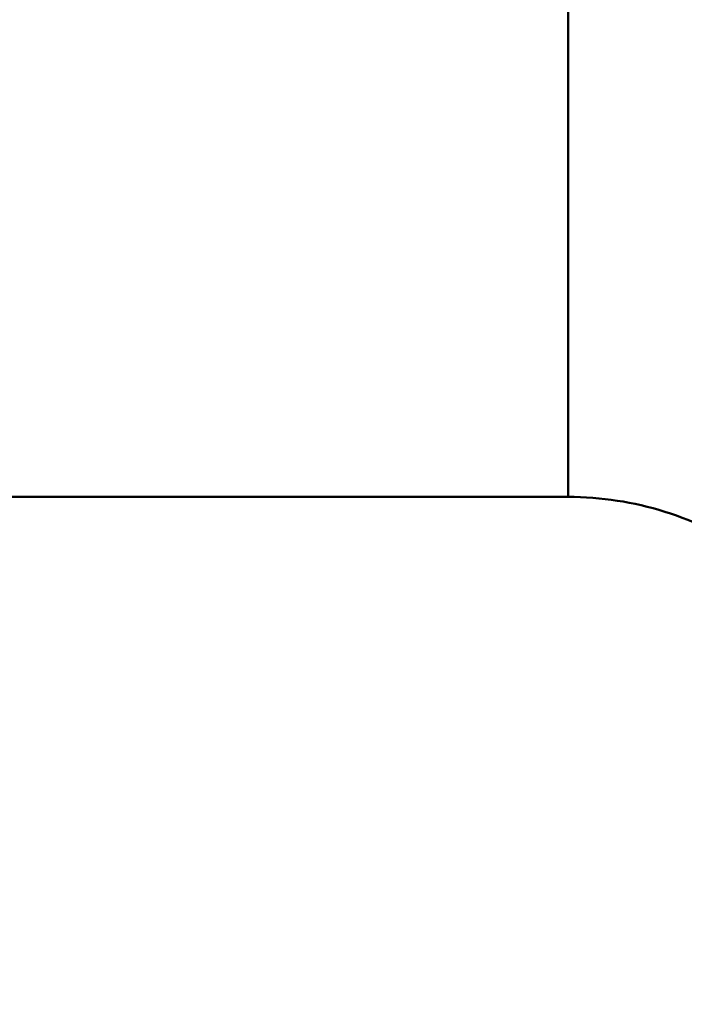
# Model space of a CAD drawing. Extents: x -80 to 137, y -39 to 95.
# Drawn here: x 57 to 68, y -16 to 0 of the extents above; entities that cross this region are included whole.
import ezdxf

# ---------------------------------------------------------------- set-up
doc = ezdxf.new("R2010")
doc.units = 0
doc.header["$PDMODE"] = 1
doc.layers.add('1', color=4, linetype='Continuous', lineweight=50)
doc.layers.add('SK2', color=7, linetype='Continuous', lineweight=25)
doc.styles.add('STANDARD 3.5 mm', font='monos.ttf', dxfattribs={"height": 3.5})
doc.dimstyles.new('AM_DIN', dxfattribs={"dimtxt": 3.5, "dimasz": 2.5, "dimexe": 2, "dimexo": 1, "dimgap": 1, "dimtad": 1, "dimdec": 1, "dimzin": 0, "dimdsep": 46, "dimtxsty": 'STANDARD 3.5 mm', "dimcen": 0.09, "dimadec": 0, "dimazin": 2, "dimtm": 1e-09, "dimtfac": 0.707107, "dimtmove": 0, "dimatfit": 3, "dimfxl": 1, "dimtolj": 1, "dimtzin": 0, "dimlwd": -1, "dimlwe": -1, "dimarcsym": 0})

# ---------------------------------------------------------------- blocks, each defined once
blk = doc.blocks.new('*D11')
at = {"layer": 'DEFPOINTS', "color": 0}
for p in [(88.081, 10.162), (-45, -6), (88.081, -30)]:
    blk.add_point(p, dxfattribs=at)
at = {"layer": 'SK2', "color": 0}
for p, q in [((88.081, 9.162), (88.081, -32)), ((-45, -7), (-45, -32)), ((-42.5, -30), (85.581, -30))]:
    blk.add_line(p, q, dxfattribs=at)
for points in [[(-42.5, -29.583), (-42.5, -30.417), (-45, -30)], [(85.581, -29.583), (85.581, -30.417), (88.081, -30)]]:
    blk.add_solid(points, dxfattribs=at)
at = {"layer": 'SK2', "color": 0, "insert": (21.54, -27.189), "char_height": 3.5, "attachment_point": 5, "style": 'STANDARD 3.5 mm'}
blk.add_mtext('\\A1;133.1', dxfattribs=at)

msp = doc.modelspace()

# ---------------------------------------------------------------- linework, layer by layer
at = {"layer": '1'}
for p in [(65.722, 7.75), (18, -7.75)]:
    msp.add_line(p, (65.722, -7.75), dxfattribs=at)
msp.add_arc((65.722, -12.75), 5, 55.2132, 90, dxfattribs=at)

# ---------------------------------------------------------------- dimensions: what is measured, and where the dimension line sits
at = {"layer": 'SK2'}
dim = msp.add_linear_dim(base=(88.081, -30), p1=(-45, -6), p2=(88.081, 10.162), dimstyle='AM_DIN', dxfattribs=at)
dim.commit()
dim.dimension.update_dxf_attribs({"geometry": '*D11', "text_midpoint": (21.54, -30), "dimtype": 160})

doc.saveas('drawing.dxf')
